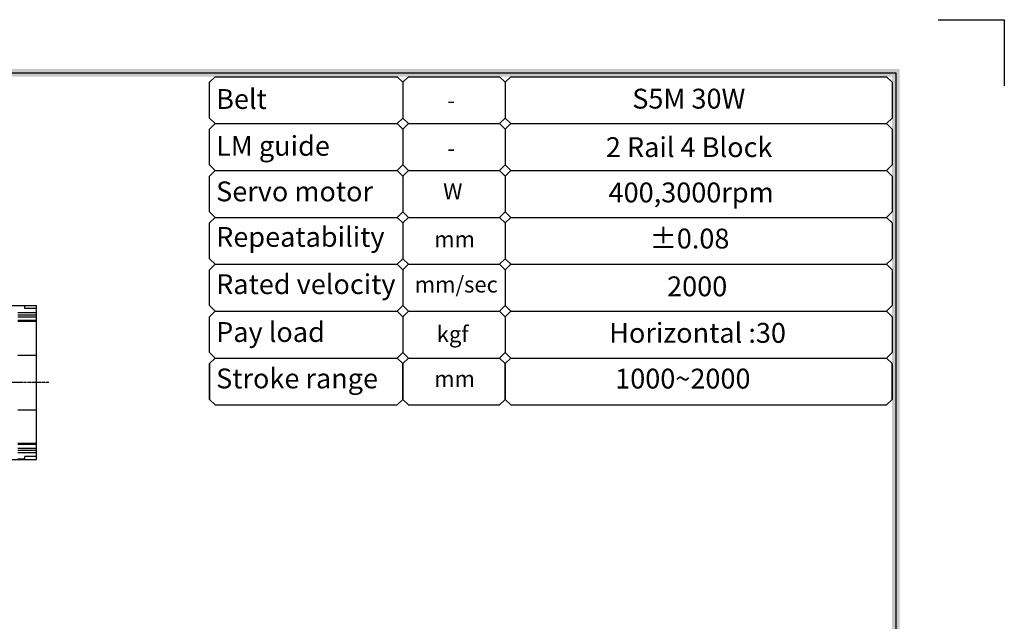
# Model space of a CAD drawing. Units: millimetres. Extents: x -65 to 61479, y -1582 to 21825.
# Drawn here: x 11087 to 11880, y 13585 to 14070 of the extents above; entities that cross this region are included whole.
import ezdxf

# ---------------------------------------------------------------- set-up
doc = ezdxf.new("R2010")
doc.units = ezdxf.units.MM
doc.linetypes.add('CENTER', pattern=[2, 1.25, -0.25, 0.25, -0.25])
doc.styles.add('BOX', font='txt')

# ---------------------------------------------------------------- blocks, each defined once
blk = doc.blocks.new('DRS1')
at = {"color": 4}
for p, q in [((1573.952, 1631.5), (1849.033, 1631.5)), ((1849.033, 1631.5), (1849.033, 1431.745))]:
    blk.add_line(p, q, dxfattribs=at)
at = {"ltscale": 6}
blk.add_lwpolyline([(1853.285, 1636.864), (1859.952, 1636.864), (1859.952, 1630.197)], dxfattribs=at)
at = {"color": 4}
for points in [[(1848.651, 1631.118), (1849.414, 1631.882), (1574.333, 1631.118), (1573.57, 1631.882)], [(1848.651, 1432.127), (1849.414, 1431.364), (1848.651, 1631.118), (1849.414, 1631.882)]]:
    blk.add_trace(points, dxfattribs=at)

msp = doc.modelspace()

# ---------------------------------------------------------------- linework, layer by layer
at = {"color": 4}
for p, q in [((11399.897, 13986.237), (11395.397, 13990.737)), ((11482.337, 13986.237), (11477.837, 13990.737)), ((11399.897, 13948.437), (11395.397, 13952.937)), ((11482.337, 13948.437), (11477.837, 13952.937)), ((11399.897, 13910.637), (11395.397, 13915.137)), ((11482.337, 13910.637), (11477.837, 13915.137)), ((11399.897, 13872.837), (11395.397, 13877.337)), ((11482.337, 13872.837), (11477.837, 13877.337)), ((11399.897, 13835.037), (11395.397, 13839.537)), ((11482.337, 13835.037), (11477.837, 13839.537)), ((11399.897, 13797.237), (11395.397, 13801.737)), ((11482.337, 13797.237), (11477.837, 13801.737)), ((11399.897, 13759.437), (11395.397, 13763.937)), ((11482.337, 13759.437), (11477.837, 13763.937))]:
    msp.add_line(p, q, dxfattribs=at)
for p, q in [((10010.201, 13839.584), (11100.201, 13839.584)), ((11090.701, 13839.463), (11085.201, 13839.463)), ((11090.701, 13837.317), (11090.701, 13839.584)), ((11100.201, 13837.317), (11090.701, 13837.317)), ((11100.201, 13715.584), (11100.201, 13839.584)), ((11085.201, 13833.98), (11100.201, 13833.98)), ((11085.201, 13832.192), (11100.201, 13832.192)), ((11085.201, 13830.584), (11100.201, 13830.584)), ((11100.201, 13827.584), (11085.201, 13827.584)), ((11100.201, 13826.691), (11085.201, 13826.691)), ((11085.201, 13799.584), (11100.201, 13799.584)), ((11085.201, 13755.584), (11100.201, 13755.584)), ((11100.201, 13728.477), (11085.201, 13728.477)), ((11100.201, 13727.584), (11085.201, 13727.584)), ((11085.201, 13724.584), (11100.201, 13724.584)), ((11085.201, 13722.976), (11100.201, 13722.976)), ((11085.201, 13721.188), (11100.201, 13721.188)), ((9887.201, 13715.584), (11100.201, 13715.584)), ((11090.701, 13715.705), (11085.201, 13715.705)), ((11090.701, 13715.584), (11090.701, 13717.851)), ((11100.201, 13717.851), (11090.701, 13717.851))]:
    msp.add_line(p, q)
at = {"color": 1, "linetype": 'CENTER', "ltscale": 1.5}
msp.add_line((11110.201, 13777.584), (9775.201, 13777.584), dxfattribs=at)
at = {"color": 4}
for points in [[(11244.017, 13986.237), (11239.517, 13990.737), (11239.517, 14019.537), (11244.017, 14024.037), (11390.897, 14024.037), (11395.397, 14019.537), (11395.397, 13990.737), (11390.897, 13986.237)], [(11395.397, 14019.537), (11399.897, 14024.037), (11473.337, 14024.037), (11477.837, 14019.537), (11477.837, 13990.737), (11473.337, 13986.237)], [(11477.837, 14019.537), (11482.337, 14024.037), (11785.097, 14024.037), (11789.597, 14019.537), (11789.597, 13990.737), (11785.097, 13986.237)], [(11244.017, 13948.437), (11239.517, 13952.937), (11239.517, 13981.737), (11244.017, 13986.237), (11390.897, 13986.237), (11395.397, 13981.737), (11395.397, 13952.937), (11390.897, 13948.437)], [(11395.397, 13981.737), (11399.897, 13986.237), (11473.337, 13986.237), (11477.837, 13981.737), (11477.837, 13952.937), (11473.337, 13948.437)], [(11477.837, 13981.737), (11482.337, 13986.237), (11785.097, 13986.237), (11789.597, 13981.737), (11789.597, 13952.937), (11785.097, 13948.437)], [(11244.017, 13910.637), (11239.517, 13915.137), (11239.517, 13943.937), (11244.017, 13948.437), (11390.897, 13948.437), (11395.397, 13943.937), (11395.397, 13915.137), (11390.897, 13910.637)], [(11395.397, 13943.937), (11399.897, 13948.437), (11473.337, 13948.437), (11477.837, 13943.937), (11477.837, 13915.137), (11473.337, 13910.637)], [(11477.837, 13943.937), (11482.337, 13948.437), (11785.097, 13948.437), (11789.597, 13943.937), (11789.597, 13915.137), (11785.097, 13910.637)], [(11244.017, 13872.837), (11239.517, 13877.337), (11239.517, 13906.137), (11244.017, 13910.637), (11390.897, 13910.637), (11395.397, 13906.137), (11395.397, 13877.337), (11390.897, 13872.837)], [(11395.397, 13906.137), (11399.897, 13910.637), (11473.337, 13910.637), (11477.837, 13906.137), (11477.837, 13877.337), (11473.337, 13872.837)], [(11477.837, 13906.137), (11482.337, 13910.637), (11785.097, 13910.637), (11789.597, 13906.137), (11789.597, 13877.337), (11785.097, 13872.837)], [(11244.017, 13835.037), (11239.517, 13839.537), (11239.517, 13868.337), (11244.017, 13872.837), (11390.897, 13872.837), (11395.397, 13868.337), (11395.397, 13839.537), (11390.897, 13835.037)], [(11395.397, 13868.337), (11399.897, 13872.837), (11473.337, 13872.837), (11477.837, 13868.337), (11477.837, 13839.537), (11473.337, 13835.037)], [(11477.837, 13868.337), (11482.337, 13872.837), (11785.097, 13872.837), (11789.597, 13868.337), (11789.597, 13839.537), (11785.097, 13835.037)], [(11244.017, 13797.237), (11239.517, 13801.737), (11239.517, 13830.537), (11244.017, 13835.037), (11390.897, 13835.037), (11395.397, 13830.537), (11395.397, 13801.737), (11390.897, 13797.237)], [(11395.397, 13830.537), (11399.897, 13835.037), (11473.337, 13835.037), (11477.837, 13830.537), (11477.837, 13801.737), (11473.337, 13797.237)], [(11477.837, 13830.537), (11482.337, 13835.037), (11785.097, 13835.037), (11789.597, 13830.537), (11789.597, 13801.737), (11785.097, 13797.237)], [(11244.017, 13759.437), (11239.517, 13763.937), (11239.517, 13792.737), (11244.017, 13797.237), (11390.897, 13797.237), (11395.397, 13792.737), (11395.397, 13763.937), (11390.897, 13759.437)], [(11244.017, 13797.237), (11239.517, 13792.737), (11239.517, 13763.937), (11244.017, 13759.437), (11390.897, 13759.437), (11395.397, 13763.937), (11395.397, 13792.737), (11390.897, 13797.237)], [(11395.397, 13792.737), (11399.897, 13797.237), (11473.337, 13797.237), (11477.837, 13792.737), (11477.837, 13763.937), (11473.337, 13759.437)], [(11395.397, 13763.937), (11399.897, 13759.437), (11473.337, 13759.437), (11477.837, 13763.937), (11477.837, 13792.737), (11473.337, 13797.237)], [(11477.837, 13792.737), (11482.337, 13797.237), (11785.097, 13797.237), (11789.597, 13792.737), (11789.597, 13763.937), (11785.097, 13759.437)], [(11477.837, 13763.937), (11482.337, 13759.437), (11785.097, 13759.437), (11789.597, 13763.937), (11789.597, 13792.737), (11785.097, 13797.237)]]:
    msp.add_lwpolyline(points, dxfattribs=at)

# ---------------------------------------------------------------- block references
at = {"color": 4, "xscale": 8, "yscale": 8, "zscale": 8}
msp.add_blockref('DRS1', (-2999.613, 975.089), dxfattribs=at)

# ---------------------------------------------------------------- texts
at = {"color": 2, "ltscale": 6, "style": 'BOX'}
for s, height, p in [('Belt', 16, (11244.883, 13998.071)), ('S5M 30W', 16, (11580.178, 13998.327)), ('-', 13, (11431.13, 13998.41)), ('LM guide', 16, (11244.883, 13960.3)), ('2 Rail 4 Block', 16, (11558.914, 13959.266)), ('-', 13, (11431.13, 13959.786)), ('Servo motor', 16, (11244.883, 13923.579)), ('W', 13, (11427.8, 13925.163)), ('400,3000rpm', 16, (11561.111, 13922.743)), ('Repeatability', 16, (11244.883, 13886.903)), ('%%P0.08', 16, (11594.261, 13885.556)), ('mm', 13, (11420.573, 13886.528)), ('Rated velocity', 16, (11244.883, 13848.788)), ('mm/sec', 13, (11404.914, 13850.079)), ('2000', 16, (11608.282, 13847.041)), ('Pay load', 16, (11244.883, 13810.237)), ('kgf', 13, (11422.694, 13810.082)), ('Horizontal :30', 16, (11561.659, 13809.542)), ('Stroke range', 16, (11244.883, 13772.795)), ('mm', 13, (11420.573, 13774.04)), ('1000~2000', 16, (11566.443, 13772.667))]:
    msp.add_text(s, height=height, dxfattribs=at).set_placement(p)

doc.saveas('drawing.dxf')
